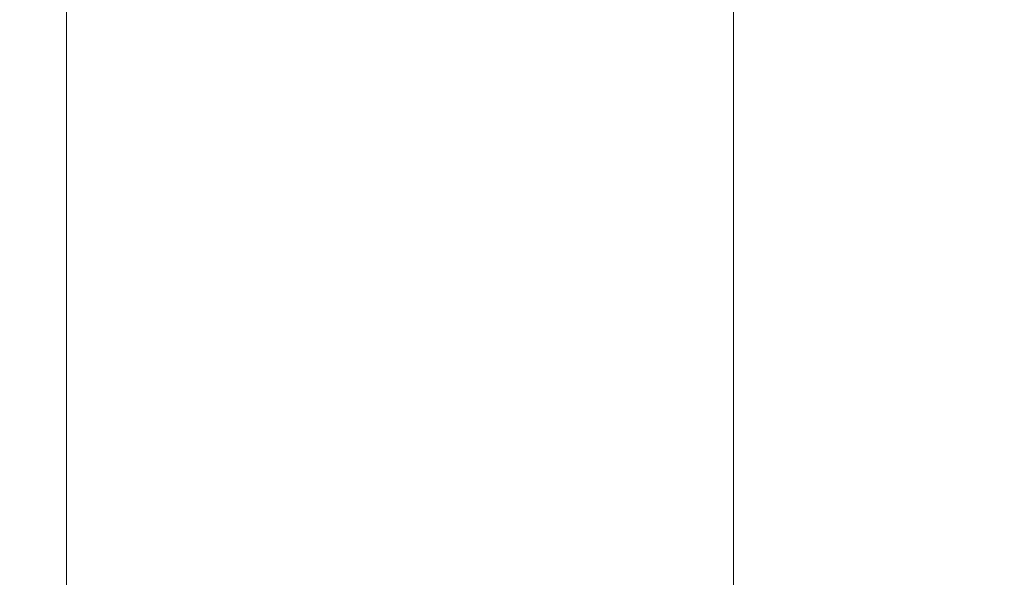
# Model space of a CAD drawing. Units: millimetres. Extents: x 14 to 202, y 16 to 289.
# Drawn here: x 43 to 47, y 229 to 232 of the extents above; entities that cross this region are included whole.
import ezdxf

# ---------------------------------------------------------------- set-up
doc = ezdxf.new("R2010")
doc.units = ezdxf.units.MM
doc.linetypes.add('CENTERX2', pattern=[20.32, 12.7, -2.54, 2.54, -2.54])
doc.layers.add('BEMASSUNG', color=7, linetype='Continuous')
doc.layers.add('MITTELLINIEN', color=7, linetype='Continuous')
doc.styles.add('SLDTEXTSTYLE0', font='TXT', dxfattribs={"width": 0.7})
doc.dimstyles.new('SLDDIMSTYLE0', dxfattribs={"dimtxt": 6.0452, "dimasz": 6, "dimexe": 0, "dimexo": 0.0625, "dimgap": 1.5113, "dimtad": 1, "dimdec": 0, "dimlfac": 4, "dimrnd": 1e-09, "dimzin": 12, "dimdsep": 46, "dimtxsty": 'SLDTEXTSTYLE0', "dimblk1": 'OBLIQUE', "dimblk2": 'OBLIQUE', "dimsah": 1, "dimcen": 0.09, "dimadec": 0, "dimazin": 3, "dimtfac": 1, "dimtdec": 0, "dimtmove": 0, "dimatfit": 0, "dimldrblk": 'OBLIQUE', "dimfxl": 1, "dimfrac": 2, "dimtolj": 1, "dimtzin": 12, "dimarcsym": 0})

# ---------------------------------------------------------------- blocks, each defined once
blk = doc.blocks.new('_OBLIQUE')
at = {"color": 0, "linetype": 'ByBlock', "lineweight": -2}
blk.add_line((-0.5, -0.5), (0.5, 0.5), dxfattribs=at)
blk = doc.blocks.new('_D_2')
at = {"layer": 'BEMASSUNG'}
for p, q in [((38.5196, 172.9439), (38.5196, 269.8373)), ((53.5196, 172.9439), (53.5196, 269.8373)), ((38.5196, 268.8373), (35.5196, 268.8373)), ((38.5196, 268.8373), (53.5196, 268.8373)), ((53.5196, 268.8373), (56.5196, 268.8373))]:
    blk.add_line(p, q, dxfattribs=at)
at = {"layer": 'BEMASSUNG', "xscale": 6, "yscale": 6}
blk.add_blockref('_OBLIQUE', (38.5196, 268.8373, -24.9836), dxfattribs=at)
at = {"layer": 'BEMASSUNG', "xscale": 6, "yscale": 6, "rotation": 180}
blk.add_blockref('_OBLIQUE', (53.5196, 268.8373, -24.9836), dxfattribs=at)
at = {"layer": 'BEMASSUNG', "char_height": 6.35, "attachment_point": 1, "style": 'SLDTEXTSTYLE0'}
for s, insert in [('%%c', (36.7974, 277.0228)), ('60', (46.293, 277.0228))]:
    blk.add_mtext(s, dxfattribs=dict(at, insert=insert))

msp = doc.modelspace()

# ---------------------------------------------------------------- linework, layer by layer
at = {"color": 7, "linetype": 'Continuous', "lineweight": 15}
msp.add_line((43.01961549, 233.14137431), (43.01961549, 228.33725213), dxfattribs=at)
at = {"layer": 'MITTELLINIEN', "linetype": 'CENTERX2', "lineweight": 0}
msp.add_line((46.01961549, 260.61845478), (46.01961549, 228.33725213), dxfattribs=at)

# ---------------------------------------------------------------- dimensions: what is measured, and where the dimension line sits
at = {"layer": 'BEMASSUNG'}
dim = msp.add_linear_dim(base=(53.51961549, 268.83725213), p1=(38.51961549, 172.93394397), p2=(53.51961549, 172.93394397), text='%%c<>', dimstyle='SLDDIMSTYLE0', dxfattribs=at)
dim.commit()
dim.dimension.update_dxf_attribs({"geometry": '_D_2', "text_midpoint": (46.24891205, 268.83725213), "dimtype": 160})

doc.saveas('drawing.dxf')
